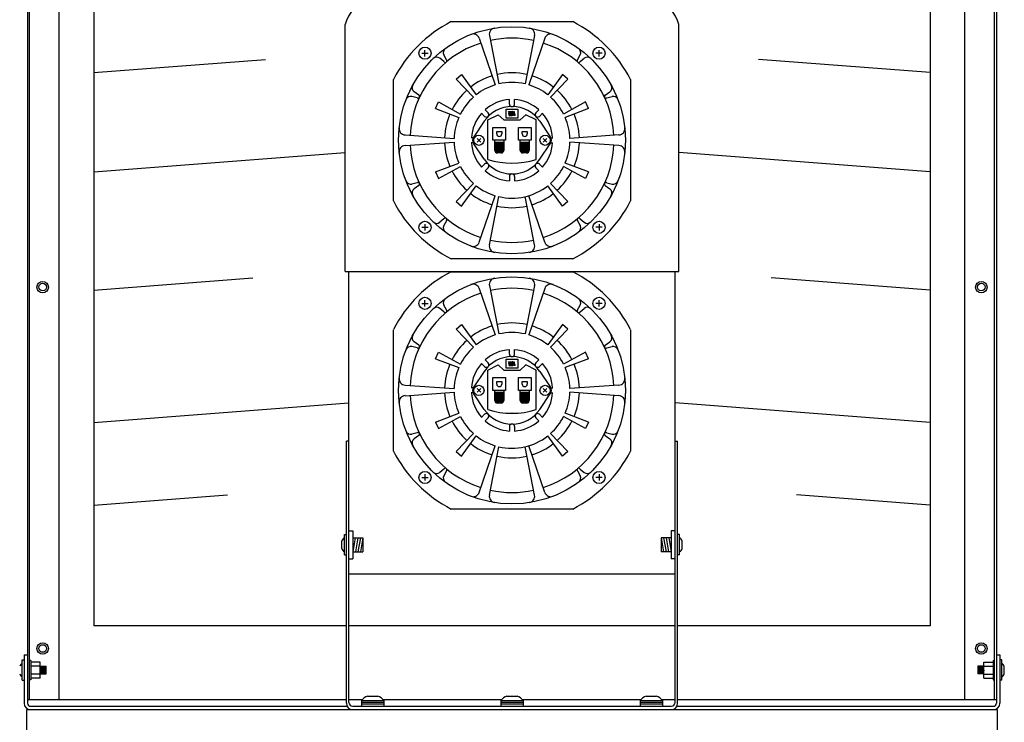
# Model space of a CAD drawing. Extents: x -4500 to 4500, y -6704 to 6673.
# Drawn here: x -487 to 287, y -3727 to -3175 of the extents above; entities that cross this region are included whole.
import ezdxf

# ---------------------------------------------------------------- set-up
doc = ezdxf.new("R2010")
doc.units = 0
doc.header["$LTSCALE"] = 254
doc.header["$MEASUREMENT"] = 0
doc.layers.add('DATA', color=7, linetype='CONTINUOUS')

msp = doc.modelspace()

# ---------------------------------------------------------------- linework, layer by layer
at = {"layer": 'DATA', "color": 7, "linetype": 'Continuous'}
for p, q in [((-481, -2667.06), (-481, -3712.35)), ((-479.4, -3709.35), (-479.4, -2667.06)), ((-456, -3709.35), (-456, -2667.06)), ((256, -3709.35), (256, -2667.06)), ((279.4, -3709.35), (279.4, -2667.06)), ((281, -2667.06), (281, -3712.35)), ((-428.79, -3103.41), (-428.79, -3651.51)), ((228.79, -3103.41), (228.79, -3651.51)), ((-231.29, -3373.03), (-231.29, -3179.01)), ((-147.72, -3176.68), (-52.28, -3176.68)), ((31.29, -3373.03), (31.29, -3179.01)), ((-117.75, -3187.62), (-110.32, -3225.61)), ((-82.25, -3187.62), (-89.68, -3225.61)), ((-125.78, -3189.77), (-113.22, -3226.39)), ((-74.22, -3189.77), (-86.78, -3226.39)), ((-170.91, -3201.52), (-165.91, -3201.52)), ((-168.41, -3204.02), (-168.41, -3199.02)), ((-151.43, -3206.69), (-153.56, -3202.86)), ((-48.57, -3206.69), (-46.44, -3202.86)), ((-29.09, -3201.52), (-34.09, -3201.52)), ((-31.59, -3204.02), (-31.59, -3199.02)), ((-428.79, -3216.75), (-293.79, -3206.38)), ((-153.47, -3208.12), (-156.75, -3205.5)), ((-46.53, -3208.12), (-43.25, -3205.5)), ((228.79, -3216.75), (93.79, -3206.38)), ((-144.02, -3221.9), (-139.66, -3218.24)), ((-139.66, -3218.24), (-128.08, -3234.13)), ((-60.34, -3218.24), (-71.92, -3234.13)), ((-55.98, -3221.9), (-60.34, -3218.24)), ((-193.25, -3317.65), (-193.25, -3222.21)), ((-144.02, -3221.9), (-130.38, -3236.06)), ((-55.98, -3221.9), (-69.62, -3236.06)), ((-6.75, -3222.21), (-6.75, -3317.65)), ((-174.58, -3236.51), (-178.66, -3235.52)), ((-173.34, -3234.35), (-176.88, -3231.78)), ((-26.66, -3234.35), (-23.12, -3231.78)), ((-25.42, -3236.51), (-21.34, -3235.52)), ((-160.19, -3245), (-157.79, -3239.84)), ((-157.79, -3239.84), (-140.58, -3249.35)), ((-102, -3241.43), (-102, -3237.93)), ((-98, -3241.43), (-98, -3237.93)), ((-42.21, -3239.84), (-59.42, -3249.35)), ((-39.81, -3245), (-42.21, -3239.84)), ((-160.19, -3245), (-141.85, -3252.07)), ((-121.57, -3251.19), (-124.04, -3248.71)), ((-118.74, -3248.36), (-121.21, -3245.89)), ((-119, -3253.93), (-111, -3249.93)), ((-111, -3249.93), (-106.5, -3253.93)), ((-102.31, -3248.49), (-102.76, -3247.43)), ((-102.76, -3247.43), (-101.86, -3247.43)), ((-102.07, -3249.49), (-102.57, -3249.49)), ((-102.57, -3249.49), (-102.57, -3249.97)), ((-102.31, -3248.49), (-101.86, -3247.43)), ((-102.07, -3249.49), (-102.07, -3249.97)), ((-101.65, -3247.43), (-101.65, -3249.97)), ((-101.65, -3247.43), (-101.1, -3247.43)), ((-101.1, -3247.43), (-101.1, -3249.97)), ((-100.81, -3247.43), (-100.81, -3250.43)), ((-100.81, -3247.43), (-99.75, -3247.43)), ((-100.81, -3250.43), (-99.76, -3250.43)), ((-100.31, -3247.71), (-100.31, -3248.67)), ((-100.31, -3247.71), (-100.04, -3247.71)), ((-100.31, -3248.67), (-100.04, -3248.67)), ((-100.31, -3250.14), (-100.31, -3248.96)), ((-100.31, -3248.96), (-100.04, -3248.96)), ((-100.31, -3250.14), (-100.04, -3250.14)), ((-99.76, -3247.84), (-99.76, -3248.54)), ((-99.76, -3250.01), (-99.76, -3249.09)), ((-99.23, -3248.62), (-99.23, -3247.91)), ((-99.23, -3249.94), (-99.23, -3249.15)), ((-98.91, -3250.43), (-98.91, -3247.43)), ((-98.91, -3247.43), (-98.34, -3247.43)), ((-97.41, -3250.43), (-98.91, -3250.43)), ((-98.34, -3247.43), (-98.34, -3249.97)), ((-97.41, -3249.49), (-97.92, -3249.49)), ((-97.92, -3249.49), (-97.92, -3249.97)), ((-97.41, -3250.43), (-97.41, -3249.49)), ((-89, -3249.93), (-93.5, -3253.93)), ((-81, -3253.93), (-89, -3249.93)), ((-81.26, -3248.36), (-78.79, -3245.89)), ((-78.43, -3251.19), (-75.96, -3248.71)), ((-39.81, -3245), (-58.15, -3252.07)), ((-121.91, -3255.03), (-130.13, -3267.12)), ((-119, -3284.93), (-119, -3253.93)), ((-106.5, -3253.93), (-93.5, -3253.93)), ((-81, -3284.93), (-81, -3253.93)), ((-78.09, -3255.03), (-69.87, -3267.12)), ((-184.1, -3265.77), (-145.48, -3268.43)), ((-112, -3264.93), (-112, -3262.93)), ((-112, -3262.93), (-108, -3262.93)), ((-108, -3262.93), (-108, -3264.93)), ((-92, -3264.93), (-92, -3262.93)), ((-92, -3262.93), (-88, -3262.93)), ((-88, -3262.93), (-88, -3264.93)), ((-15.9, -3265.77), (-54.52, -3268.43)), ((-184.1, -3274.08), (-145.48, -3271.43)), ((-130.58, -3267.93), (-132, -3267.93)), ((-130.58, -3271.93), (-132, -3271.93)), ((-121.91, -3284.83), (-130.13, -3272.74)), ((-127.41, -3268.51), (-124.59, -3271.34)), ((-124.59, -3268.51), (-127.41, -3271.34)), ((-113.5, -3277.93), (-113.5, -3269.93)), ((-113.5, -3271.43), (-106.5, -3271.43)), ((-113.5, -3272.43), (-106.5, -3272.43)), ((-113.5, -3273.43), (-106.5, -3273.43)), ((-113.5, -3274.43), (-106.5, -3274.43)), ((-106.5, -3269.93), (-106.5, -3277.93)), ((-93.5, -3277.93), (-93.5, -3269.93)), ((-93.5, -3271.43), (-86.5, -3271.43)), ((-93.5, -3272.43), (-86.5, -3272.43)), ((-93.5, -3273.43), (-86.5, -3273.43)), ((-93.5, -3274.43), (-86.5, -3274.43)), ((-86.5, -3269.93), (-86.5, -3277.93)), ((-78.09, -3284.83), (-69.87, -3272.74)), ((-72.59, -3268.51), (-75.41, -3271.34)), ((-75.41, -3268.51), (-72.59, -3271.34)), ((-69.42, -3267.93), (-68, -3267.93)), ((-69.42, -3271.93), (-68, -3271.93)), ((-15.9, -3274.08), (-54.52, -3271.43)), ((-428.79, -3294.75), (-231.29, -3279.58)), ((-113.5, -3275.43), (-106.5, -3275.43)), ((-113.5, -3276.43), (-106.5, -3276.43)), ((-113.5, -3277.43), (-106.5, -3277.43)), ((-113.5, -3278.43), (-106.5, -3278.43)), ((-112.82, -3279.43), (-107.18, -3279.43)), ((-108.5, -3279.93), (-111.5, -3279.93)), ((-93.5, -3275.43), (-86.5, -3275.43)), ((-93.5, -3276.43), (-86.5, -3276.43)), ((-93.5, -3277.43), (-86.5, -3277.43)), ((-93.5, -3278.43), (-86.5, -3278.43)), ((-92.82, -3279.43), (-87.18, -3279.43)), ((-88.5, -3279.93), (-91.5, -3279.93)), ((228.79, -3294.75), (31.29, -3279.58)), ((-160.19, -3294.85), (-141.85, -3287.79)), ((-121.57, -3288.67), (-124.04, -3291.14)), ((-78.43, -3288.67), (-75.96, -3291.14)), ((-39.81, -3294.85), (-58.15, -3287.79)), ((-160.19, -3294.85), (-157.79, -3300.02)), ((-157.79, -3300.02), (-140.58, -3290.51)), ((-118.74, -3291.49), (-121.21, -3293.97)), ((-81.26, -3291.49), (-78.79, -3293.97)), ((-42.21, -3300.02), (-59.42, -3290.51)), ((-39.81, -3294.85), (-42.21, -3300.02)), ((-174.58, -3303.35), (-178.66, -3304.33)), ((-173.34, -3305.5), (-176.88, -3308.07)), ((-144.02, -3317.96), (-130.38, -3303.8)), ((-139.66, -3321.62), (-128.08, -3305.73)), ((-102, -3298.43), (-102, -3301.93)), ((-98, -3298.43), (-98, -3301.93)), ((-60.34, -3321.62), (-71.92, -3305.73)), ((-55.98, -3317.96), (-69.62, -3303.8)), ((-26.66, -3305.5), (-23.12, -3308.07)), ((-25.42, -3303.35), (-21.34, -3304.33)), ((-125.78, -3350.08), (-113.22, -3313.47)), ((-74.22, -3350.08), (-86.78, -3313.47)), ((-144.02, -3317.96), (-139.66, -3321.62)), ((-117.75, -3352.23), (-110.32, -3314.24)), ((-82.25, -3352.23), (-89.68, -3314.24)), ((-55.98, -3317.96), (-60.34, -3321.62)), ((-168.41, -3335.84), (-168.41, -3340.84)), ((-153.47, -3331.74), (-156.75, -3334.35)), ((-151.43, -3333.16), (-153.56, -3336.99)), ((-48.57, -3333.16), (-46.44, -3336.99)), ((-46.53, -3331.74), (-43.25, -3334.35)), ((-31.59, -3335.84), (-31.59, -3340.84)), ((-170.91, -3338.34), (-165.91, -3338.34)), ((-29.09, -3338.34), (-34.09, -3338.34)), ((-52.28, -3363.18), (-147.72, -3363.18)), ((-231.29, -3373.03), (31.29, -3373.03)), ((-228.24, -3711.76), (-228.24, -3373.03)), ((-147.72, -3373.24), (-52.28, -3373.24)), ((28.24, -3711.76), (28.24, -3373.03)), ((-428.79, -3387.75), (-303.79, -3378.15)), ((228.79, -3387.75), (103.79, -3378.15)), ((-125.78, -3386.34), (-113.22, -3422.96)), ((-117.75, -3384.19), (-110.32, -3422.18)), ((-82.25, -3384.19), (-89.68, -3422.18)), ((-74.22, -3386.34), (-86.78, -3422.96)), ((-170.91, -3398.08), (-165.91, -3398.08)), ((-168.41, -3400.58), (-168.41, -3395.58)), ((-29.09, -3398.08), (-34.09, -3398.08)), ((-31.59, -3400.58), (-31.59, -3395.58)), ((-153.47, -3404.69), (-156.75, -3402.07)), ((-151.43, -3403.26), (-153.56, -3399.43)), ((-48.57, -3403.26), (-46.44, -3399.43)), ((-46.53, -3404.69), (-43.25, -3402.07)), ((-193.25, -3514.21), (-193.25, -3418.78)), ((-144.02, -3418.46), (-139.66, -3414.8)), ((-144.02, -3418.46), (-130.38, -3432.62)), ((-139.66, -3414.8), (-128.08, -3430.69)), ((-60.34, -3414.8), (-71.92, -3430.69)), ((-55.98, -3418.46), (-69.62, -3432.62)), ((-55.98, -3418.46), (-60.34, -3414.8)), ((-6.75, -3418.78), (-6.75, -3514.21)), ((-173.34, -3430.92), (-176.88, -3428.35)), ((-26.66, -3430.92), (-23.12, -3428.35)), ((-174.58, -3433.07), (-178.66, -3432.09)), ((-160.19, -3441.57), (-157.79, -3436.4)), ((-157.79, -3436.4), (-140.58, -3445.91)), ((-102, -3437.99), (-102, -3434.49)), ((-98, -3437.99), (-98, -3434.49)), ((-42.21, -3436.4), (-59.42, -3445.91)), ((-39.81, -3441.57), (-42.21, -3436.4)), ((-25.42, -3433.07), (-21.34, -3432.09)), ((-160.19, -3441.57), (-141.85, -3448.63)), ((-118.74, -3444.93), (-121.21, -3442.45)), ((-102.31, -3445.06), (-102.76, -3443.99)), ((-102.76, -3443.99), (-101.86, -3443.99)), ((-102.31, -3445.06), (-101.86, -3443.99)), ((-101.65, -3443.99), (-101.65, -3446.53)), ((-101.65, -3443.99), (-101.1, -3443.99)), ((-101.1, -3443.99), (-101.1, -3446.53)), ((-100.81, -3443.99), (-100.81, -3446.99)), ((-100.81, -3443.99), (-99.75, -3443.99)), ((-100.31, -3444.27), (-100.31, -3445.24)), ((-100.31, -3444.27), (-100.04, -3444.27)), ((-99.76, -3444.41), (-99.76, -3445.1)), ((-99.23, -3445.18), (-99.23, -3444.48)), ((-98.91, -3446.99), (-98.91, -3443.99)), ((-98.91, -3443.99), (-98.34, -3443.99)), ((-98.34, -3443.99), (-98.34, -3446.53)), ((-81.26, -3444.93), (-78.79, -3442.45)), ((-39.81, -3441.57), (-58.15, -3448.63)), ((-121.91, -3451.59), (-130.13, -3463.68)), ((-121.57, -3447.75), (-124.04, -3445.28)), ((-119, -3450.49), (-111, -3446.49)), ((-119, -3481.49), (-119, -3450.49)), ((-111, -3446.49), (-106.5, -3450.49)), ((-106.5, -3450.49), (-93.5, -3450.49)), ((-102.07, -3446.05), (-102.57, -3446.05)), ((-102.57, -3446.05), (-102.57, -3446.53)), ((-102.07, -3446.05), (-102.07, -3446.53)), ((-100.81, -3446.99), (-99.76, -3446.99)), ((-100.31, -3445.24), (-100.04, -3445.24)), ((-100.31, -3446.71), (-100.31, -3445.52)), ((-100.31, -3445.52), (-100.04, -3445.52)), ((-100.31, -3446.71), (-100.04, -3446.71)), ((-99.76, -3446.58), (-99.76, -3445.66)), ((-99.23, -3446.51), (-99.23, -3445.71)), ((-97.41, -3446.99), (-98.91, -3446.99)), ((-97.41, -3446.05), (-97.92, -3446.05)), ((-97.92, -3446.05), (-97.92, -3446.53)), ((-97.41, -3446.99), (-97.41, -3446.05)), ((-89, -3446.49), (-93.5, -3450.49)), ((-81, -3450.49), (-89, -3446.49)), ((-81, -3481.49), (-81, -3450.49)), ((-78.43, -3447.75), (-75.96, -3445.28)), ((-78.09, -3451.59), (-69.87, -3463.68)), ((-112, -3461.49), (-112, -3459.49)), ((-112, -3459.49), (-108, -3459.49)), ((-108, -3459.49), (-108, -3461.49)), ((-92, -3461.49), (-92, -3459.49)), ((-92, -3459.49), (-88, -3459.49)), ((-88, -3459.49), (-88, -3461.49)), ((-184.1, -3462.34), (-145.48, -3464.99)), ((-184.1, -3470.65), (-145.48, -3467.99)), ((-130.58, -3464.49), (-132, -3464.49)), ((-127.41, -3465.08), (-124.59, -3467.91)), ((-124.59, -3465.08), (-127.41, -3467.91)), ((-113.5, -3474.49), (-113.5, -3466.49)), ((-113.5, -3467.99), (-106.5, -3467.99)), ((-106.5, -3466.49), (-106.5, -3474.49)), ((-93.5, -3474.49), (-93.5, -3466.49)), ((-93.5, -3467.99), (-86.5, -3467.99)), ((-86.5, -3466.49), (-86.5, -3474.49)), ((-72.59, -3465.08), (-75.41, -3467.91)), ((-75.41, -3465.08), (-72.59, -3467.91)), ((-69.42, -3464.49), (-68, -3464.49)), ((-15.9, -3462.34), (-54.52, -3464.99)), ((-15.9, -3470.65), (-54.52, -3467.99)), ((-130.58, -3468.49), (-132, -3468.49)), ((-121.91, -3481.39), (-130.13, -3469.3)), ((-113.5, -3468.99), (-106.5, -3468.99)), ((-113.5, -3469.99), (-106.5, -3469.99)), ((-113.5, -3470.99), (-106.5, -3470.99)), ((-113.5, -3471.99), (-106.5, -3471.99)), ((-113.5, -3472.99), (-106.5, -3472.99)), ((-113.5, -3473.99), (-106.5, -3473.99)), ((-113.5, -3474.99), (-106.5, -3474.99)), ((-112.82, -3475.99), (-107.18, -3475.99)), ((-93.5, -3468.99), (-86.5, -3468.99)), ((-93.5, -3469.99), (-86.5, -3469.99)), ((-93.5, -3470.99), (-86.5, -3470.99)), ((-93.5, -3471.99), (-86.5, -3471.99)), ((-93.5, -3472.99), (-86.5, -3472.99)), ((-93.5, -3473.99), (-86.5, -3473.99)), ((-93.5, -3474.99), (-86.5, -3474.99)), ((-92.82, -3475.99), (-87.18, -3475.99)), ((-78.09, -3481.39), (-69.87, -3469.3)), ((-69.42, -3468.49), (-68, -3468.49)), ((-428.79, -3491.75), (-228.24, -3476.34)), ((-108.5, -3476.49), (-111.5, -3476.49)), ((-88.5, -3476.49), (-91.5, -3476.49)), ((228.79, -3491.75), (28.24, -3476.34)), ((-160.19, -3491.42), (-141.85, -3484.35)), ((-160.19, -3491.42), (-157.79, -3496.58)), ((-157.79, -3496.58), (-140.58, -3487.07)), ((-121.57, -3485.23), (-124.04, -3487.71)), ((-118.74, -3488.06), (-121.21, -3490.53)), ((-81.26, -3488.06), (-78.79, -3490.53)), ((-78.43, -3485.23), (-75.96, -3487.71)), ((-42.21, -3496.58), (-59.42, -3487.07)), ((-39.81, -3491.42), (-58.15, -3484.35)), ((-39.81, -3491.42), (-42.21, -3496.58)), ((-102, -3494.99), (-102, -3498.49)), ((-98, -3494.99), (-98, -3498.49)), ((-230.25, -3712.35), (-230.25, -3506.35)), ((-228.24, -3506.35), (-230.25, -3506.35)), ((-174.58, -3499.91), (-178.66, -3500.9)), ((-173.34, -3502.07), (-176.88, -3504.64)), ((-144.02, -3514.52), (-130.38, -3500.36)), ((-139.66, -3518.18), (-128.08, -3502.29)), ((-60.34, -3518.18), (-71.92, -3502.29)), ((-55.98, -3514.52), (-69.62, -3500.36)), ((-26.66, -3502.07), (-23.12, -3504.64)), ((-25.42, -3499.91), (-21.34, -3500.9)), ((28.24, -3506.35), (30.25, -3506.35)), ((30.25, -3712.35), (30.25, -3506.35)), ((-144.02, -3514.52), (-139.66, -3518.18)), ((-125.78, -3546.65), (-113.22, -3510.03)), ((-117.75, -3548.8), (-110.32, -3510.81)), ((-82.25, -3548.8), (-89.68, -3510.81)), ((-74.22, -3546.65), (-86.78, -3510.03)), ((-55.98, -3514.52), (-60.34, -3518.18)), ((-153.47, -3528.3), (-156.75, -3530.92)), ((-151.43, -3529.73), (-153.56, -3533.56)), ((-48.57, -3529.73), (-46.44, -3533.56)), ((-46.53, -3528.3), (-43.25, -3530.92)), ((-170.91, -3534.91), (-165.91, -3534.91)), ((-168.41, -3532.41), (-168.41, -3537.41)), ((-29.09, -3534.91), (-34.09, -3534.91)), ((-31.59, -3532.41), (-31.59, -3537.41)), ((-428.79, -3556.75), (-323.79, -3548.68)), ((228.79, -3556.75), (123.79, -3548.68)), ((-52.28, -3559.74), (-147.72, -3559.74)), ((-231.75, -3579.83), (-230.25, -3579.83)), ((-231.75, -3595.83), (-231.75, -3579.83)), ((-228.24, -3576.83), (-225.24, -3576.83)), ((-225.24, -3576.83), (-225.24, -3598.83)), ((-225.24, -3582.33), (-217.24, -3582.33)), ((-223.24, -3582.33), (-225.18, -3593.33)), ((-221.24, -3582.33), (-223.18, -3593.33)), ((-219.24, -3582.33), (-221.18, -3593.33)), ((-217.24, -3582.33), (-219.18, -3593.33)), ((-217.24, -3582.33), (-217.24, -3593.33)), ((25.24, -3582.33), (17.24, -3582.33)), ((17.24, -3582.33), (17.24, -3593.33)), ((17.24, -3582.33), (19.18, -3593.33)), ((19.24, -3582.33), (21.18, -3593.33)), ((21.24, -3582.33), (23.18, -3593.33)), ((23.24, -3582.33), (25.18, -3593.33)), ((28.24, -3576.83), (25.24, -3576.83)), ((25.24, -3576.83), (25.24, -3598.83)), ((31.75, -3579.83), (30.25, -3579.83)), ((31.75, -3595.83), (31.75, -3579.83)), ((-233.75, -3590.83), (-233.75, -3584.83)), ((33.75, -3590.83), (33.75, -3584.83)), ((-231.75, -3595.83), (-230.25, -3595.83)), ((-228.24, -3598.83), (-225.24, -3598.83)), ((-225.24, -3593.33), (-217.24, -3593.33)), ((25.24, -3593.33), (17.24, -3593.33)), ((28.24, -3598.83), (25.24, -3598.83)), ((31.75, -3595.83), (30.25, -3595.83)), ((28.24, -3610.87), (-228.24, -3610.87)), ((-230.25, -3651.51), (-428.79, -3651.51)), ((28.24, -3651.51), (-228.24, -3651.51)), ((228.79, -3651.51), (30.25, -3651.51)), ((-483.6, -3674.35), (-483.6, -3712.35)), ((-483.6, -3674.35), (-481, -3674.35)), ((281, -3674.35), (283.6, -3674.35)), ((283.6, -3674.35), (283.6, -3712.35)), ((-485.1, -3678.35), (-483.6, -3678.35)), ((-485.1, -3694.35), (-485.1, -3678.35)), ((-478.4, -3678.85), (-479.4, -3678.85)), ((-478.4, -3678.85), (-478.4, -3693.85)), ((-470.9, -3680.1), (-478.4, -3680.1)), ((-470.9, -3683.22), (-478.4, -3683.22)), ((-470.9, -3692.6), (-470.9, -3680.1)), ((-470.9, -3683.35), (-466.4, -3683.35)), ((-470.9, -3686.19), (-470.4, -3683.35)), ((-470.46, -3689.35), (-469.4, -3683.35)), ((-469.46, -3689.35), (-468.4, -3683.35)), ((-468.46, -3689.35), (-467.4, -3683.35)), ((-467.46, -3689.35), (-466.4, -3683.35)), ((-466.4, -3689.35), (-466.4, -3683.35)), ((266.4, -3683.35), (266.4, -3689.35)), ((270.9, -3683.35), (266.4, -3683.35)), ((267.46, -3683.35), (266.4, -3689.35)), ((268.46, -3683.35), (267.4, -3689.35)), ((269.46, -3683.35), (268.4, -3689.35)), ((270.46, -3683.35), (269.4, -3689.35)), ((270.9, -3680.1), (278.4, -3680.1)), ((270.9, -3692.6), (270.9, -3680.1)), ((270.9, -3683.22), (278.4, -3683.22)), ((278.4, -3678.85), (278.4, -3693.85)), ((278.4, -3678.85), (279.4, -3678.85)), ((285.1, -3678.35), (283.6, -3678.35)), ((285.1, -3694.35), (285.1, -3678.35)), ((287.1, -3689.35), (287.1, -3683.35)), ((-470.9, -3689.47), (-478.4, -3689.47)), ((-470.9, -3692.6), (-478.4, -3692.6)), ((-470.9, -3689.35), (-466.4, -3689.35)), ((270.9, -3689.35), (266.4, -3689.35)), ((270.9, -3686.51), (270.4, -3689.35)), ((270.9, -3689.47), (278.4, -3689.47)), ((270.9, -3692.6), (278.4, -3692.6)), ((-485.1, -3694.35), (-483.6, -3694.35)), ((-478.4, -3693.85), (-479.4, -3693.85)), ((278.4, -3693.85), (279.4, -3693.85)), ((285.1, -3694.35), (283.6, -3694.35)), ((-213.5, -3706.75), (-205.5, -3706.75)), ((-104, -3706.75), (-96, -3706.75)), ((5.5, -3706.75), (13.5, -3706.75)), ((-481, -3709.35), (-230.25, -3709.35)), ((-478.6, -3714.75), (-229.64, -3714.75)), ((-228.24, -3709.35), (-217.48, -3709.35)), ((-225.25, -3714.75), (25.25, -3714.75)), ((-218.25, -3710.25), (-200.75, -3710.25)), ((-218.25, -3710.25), (-218.25, -3714.75)), ((-218.25, -3711.45), (-200.75, -3711.45)), ((-200.75, -3713.1), (-218.25, -3713.1)), ((-201.52, -3709.35), (-107.98, -3709.35)), ((-200.75, -3710.25), (-200.75, -3714.75)), ((-108.75, -3710.25), (-91.25, -3710.25)), ((-108.75, -3710.25), (-108.75, -3714.75)), ((-108.75, -3711.45), (-91.25, -3711.45)), ((-91.25, -3713.1), (-108.75, -3713.1)), ((-92.02, -3709.35), (1.52, -3709.35)), ((-91.25, -3710.25), (-91.25, -3714.75)), ((0.75, -3710.25), (18.25, -3710.25)), ((0.75, -3710.25), (0.75, -3714.75)), ((0.75, -3711.45), (18.25, -3711.45)), ((18.25, -3713.1), (0.75, -3713.1)), ((17.48, -3709.35), (28.24, -3709.35)), ((18.25, -3710.25), (18.25, -3714.75)), ((29.64, -3714.75), (278.6, -3714.75)), ((30.25, -3709.35), (281, -3709.35))]:
    msp.add_line(p, q, dxfattribs=at)
for points in [[(-104.5, -3245.43), (-95.5, -3245.43), (-95.5, -3252.43), (-104.5, -3252.43)], [(-115, -3259.93), (-105, -3259.93), (-105, -3269.93), (-115, -3269.93)], [(-95, -3259.93), (-85, -3259.93), (-85, -3269.93), (-95, -3269.93)], [(-104.5, -3441.99), (-95.5, -3441.99), (-95.5, -3448.99), (-104.5, -3448.99)], [(-115, -3456.49), (-105, -3456.49), (-105, -3466.49), (-115, -3466.49)], [(-95, -3456.49), (-85, -3456.49), (-85, -3466.49), (-95, -3466.49)], [(-481.51, -3717.35), (281.51, -3717.35), (281.51, -4600), (-481.51, -4600)]]:
    msp.add_lwpolyline(points, close=True, dxfattribs=at)
for centre, radius in [((-100, -3269.93), 89.25), ((-168.41, -3201.52), 4.75), ((-31.59, -3201.52), 4.75), ((-102.28, -3248.91), 0.285), ((-126, -3269.93), 4), ((-74, -3269.93), 4), ((-168.41, -3338.34), 4.75), ((-31.59, -3338.34), 4.75), ((-469, -3385.35), 4.5), ((-469, -3385.35), 3), ((-100, -3466.49), 89.25), ((269, -3385.35), 4.5), ((269, -3385.35), 3), ((-168.41, -3398.08), 4.75), ((-31.59, -3398.08), 4.75), ((-102.28, -3445.47), 0.285), ((-126, -3466.49), 4), ((-74, -3466.49), 4), ((-168.41, -3534.91), 4.75), ((-31.59, -3534.91), 4.75), ((-469, -3669.35), 4.5), ((-469, -3669.35), 3), ((269, -3669.35), 4.5), ((269, -3669.35), 3)]:
    msp.add_circle(centre, radius, dxfattribs=at)
for centre, radius, start, end in [((-189.14, -3193.08), 44.43, 89.93475, 161.53981), ((-10.86, -3193.08), 44.43, 18.46019, 90.06525), ((-100, -3269.93), 104.75, 117.09975, 152.90025), ((-112.85, -3186.66), 5, 98.77065, 191.06934), ((-87.15, -3186.66), 5, 348.93066, 81.22935), ((-100, -3269.93), 104.75, 27.09975, 62.90025), ((-130.51, -3191.4), 5, 18.93066, 111.22935), ((-100, -3269.93), 80.25, 77.77337, 102.22663), ((-69.49, -3191.4), 5, 68.77065, 161.06934), ((-100, -3269.93), 80.25, 107.77337, 177.22663), ((-100, -3269.93), 80.25, 2.77337, 72.22663), ((-159.24, -3208.63), 4, 51.39843, 134.02333), ((-150.06, -3200.92), 4, 125.95818, 209.04805), ((-49.94, -3200.92), 4, 330.95195, 54.04182), ((-40.76, -3208.63), 4, 45.97667, 128.60157), ((-152.39, -3207.5), 1.25, 210, 40), ((-47.61, -3207.5), 1.25, 140, 330), ((-100, -3269.93), 53, 107.1782, 127.8218), ((-100, -3269.93), 53, 77.1782, 102.8218), ((-100, -3269.93), 53, 52.1782, 72.8218), ((-174.53, -3228.54), 4, 150.95818, 234.04805), ((-100, -3269.93), 45.5, 106.88921, 128.11079), ((-100, -3269.93), 45.5, 76.88921, 103.11079), ((-100, -3269.93), 45.5, 51.88921, 73.11079), ((-25.47, -3228.54), 4, 305.95195, 29.04182), ((-179.6, -3239.41), 4, 76.39843, 159.02333), ((-173.86, -3235.48), 1.25, 235, 65), ((-100, -3269.93), 53, 132.1782, 152.8218), ((-100, -3269.93), 45.5, 131.88921, 153.11079), ((-100, -3269.93), 45.5, 26.88921, 48.11079), ((-100, -3269.93), 53, 27.1782, 47.8218), ((-26.14, -3235.48), 1.25, 115, 305), ((-20.4, -3239.41), 4, 20.97667, 103.60157), ((-100, -3269.93), 26.5, 34.21605, 145.78395), ((-100, -3269.93), 32, 93.58332, 131.41668), ((-100, -3241.43), 2, 180, 0), ((-100, -3269.93), 32, 48.58332, 86.41668), ((-100, -3269.93), 53, 157.1782, 177.8218), ((-100, -3269.93), 32, 138.58332, 176.41668), ((-120.15, -3249.78), 2, 225, 45), ((-102.22, -3249.95), 0.35, 182.777, 207.35961), ((-101.91, -3249.66), 0.774, 216.0088, 275.30914), ((-101.86, -3249.97), 0.209, 178.22401, 270.28815), ((-101.86, -3249.97), 0.209, 269.71185, 1.77599), ((-101.76, -3249.66), 0.774, 264.69086, 323.9912), ((-101.45, -3249.95), 0.35, 332.64039, 357.223), ((-100.03, -3248.23), 0.526, 77.17352, 90.34878), ((-100.03, -3248.15), 0.526, 269.65122, 282.82648), ((-100.03, -3249.49), 0.526, 77.17352, 90.34878), ((-100.03, -3249.62), 0.526, 269.65122, 282.82648), ((-99.98, -3248.01), 0.296, 53.13799, 78.7669), ((-99.98, -3248.37), 0.296, 281.2331, 306.86201), ((-99.98, -3249.26), 0.296, 53.13799, 78.7669), ((-99.98, -3249.84), 0.296, 281.2331, 306.86201), ((-99.86, -3247.85), 0.0956, 5.73298, 52.3581), ((-99.86, -3248.53), 0.0956, 307.6419, 354.26702), ((-99.86, -3249.1), 0.0956, 5.73298, 52.3581), ((-99.86, -3250), 0.0956, 307.6419, 354.26702), ((-99.8, -3249.86), 0.571, 273.83098, 351.13515), ((-99.79, -3247.99), 0.57, 8.22692, 86.15413), ((-99.52, -3248.59), 0.291, 271.68928, 356.07828), ((-99.52, -3249.17), 0.291, 3.86701, 88.36163), ((-98.13, -3249.97), 0.209, 178.22401, 270.28815), ((-98.13, -3249.97), 0.209, 269.71185, 1.77599), ((-79.85, -3249.78), 2, 135, 315), ((-100, -3269.93), 32, 3.58332, 41.41668), ((-100, -3269.93), 53, 2.1782, 22.8218), ((-100, -3269.93), 45.5, 156.88921, 178.11079), ((-100, -3269.93), 45.5, 1.88921, 23.11079), ((-183.75, -3260.79), 5, 173.77065, 266.06934), ((-126, -3269.93), 5, 145.78395, 214.21605), ((-110, -3264.93), 2, 180, 0), ((-90, -3264.93), 2, 180, 0), ((-74, -3269.93), 5, 325.78395, 34.21605), ((-16.25, -3260.79), 5, 273.93066, 6.22935), ((-183.75, -3279.07), 5, 93.93066, 186.22935), ((-100, -3269.93), 80.25, 182.77337, 252.22663), ((-100, -3269.93), 53, 182.1782, 202.8218), ((-100, -3269.93), 45.5, 181.88921, 203.11079), ((-100, -3269.93), 32, 183.58332, 221.41668), ((-100, -3269.93), 32, 318.58332, 356.41668), ((-100, -3269.93), 80.25, 287.77337, 357.22663), ((-100, -3269.93), 45.5, 336.88921, 358.11079), ((-100, -3269.93), 53, 337.1782, 357.8218), ((-16.25, -3279.07), 5, 353.77065, 86.06934), ((-111.5, -3277.93), 2, 180, 270), ((-108.5, -3277.93), 2, 270, 0), ((-91.5, -3277.93), 2, 180, 270), ((-88.5, -3277.93), 2, 270, 0), ((-100, -3269.93), 26.5, 214.21605, 325.78395), ((-120.15, -3290.08), 2, 315, 135), ((-100, -3226.26), 61.67, 252.05475, 287.94525), ((-79.85, -3290.08), 2, 45, 225), ((-100, -3269.93), 53, 207.1782, 227.8218), ((-100, -3269.93), 45.5, 206.88921, 228.11079), ((-100, -3269.93), 32, 228.58332, 266.41668), ((-100, -3298.43), 2, 0, 180), ((-100, -3269.93), 32, 273.58332, 311.41668), ((-100, -3269.93), 45.5, 311.88921, 333.11079), ((-100, -3269.93), 53, 312.1782, 332.8218), ((-179.6, -3300.45), 4, 200.97667, 283.60157), ((-173.86, -3304.37), 1.25, 295, 125), ((-100, -3269.93), 45.5, 231.88921, 253.11079), ((-100, -3269.93), 45.5, 256.88921, 308.11079), ((-26.14, -3304.37), 1.25, 55, 245), ((-20.4, -3300.45), 4, 256.39843, 339.02333), ((-174.53, -3311.31), 4, 125.95195, 209.04182), ((-100, -3269.93), 53, 232.1782, 252.8218), ((-100, -3269.93), 53, 287.1782, 307.8218), ((-25.47, -3311.31), 4, 330.95818, 54.04805), ((-100, -3269.93), 104.75, 207.09975, 242.90025), ((-100, -3269.93), 104.75, 297.09975, 332.90025), ((-100, -3269.93), 53, 257.1782, 282.8218), ((-159.24, -3331.23), 4, 225.97667, 308.60157), ((-152.39, -3332.36), 1.25, 320, 150), ((-47.61, -3332.36), 1.25, 30, 220), ((-40.76, -3331.23), 4, 231.39843, 314.02333), ((-150.06, -3338.93), 4, 150.95195, 234.04182), ((-49.94, -3338.93), 4, 305.95818, 29.04805), ((-130.51, -3348.46), 5, 248.77065, 341.06934), ((-112.85, -3353.19), 5, 168.93066, 261.22935), ((-100, -3269.93), 80.25, 257.77337, 282.22663), ((-87.15, -3353.19), 5, 278.77065, 11.06934), ((-69.49, -3348.46), 5, 198.93066, 291.22935), ((-100, -3466.49), 104.75, 117.09975, 152.90025), ((-100, -3466.49), 104.75, 27.09975, 62.90025), ((-130.51, -3387.96), 5, 18.93066, 111.22935), ((-112.85, -3383.23), 5, 98.77065, 191.06934), ((-87.15, -3383.23), 5, 348.93066, 81.22935), ((-69.49, -3387.96), 5, 68.77065, 161.06934), ((-100, -3466.49), 80.25, 107.77337, 177.22663), ((-100, -3466.49), 80.25, 77.77337, 102.22663), ((-100, -3466.49), 80.25, 2.77337, 72.22663), ((-150.06, -3397.49), 4, 125.95818, 209.04805), ((-49.94, -3397.49), 4, 330.95195, 54.04182), ((-159.24, -3405.19), 4, 51.39843, 134.02333), ((-152.39, -3404.06), 1.25, 210, 40), ((-47.61, -3404.06), 1.25, 140, 330), ((-40.76, -3405.19), 4, 45.97667, 128.60157), ((-100, -3466.49), 53, 77.1782, 102.8218), ((-100, -3466.49), 53, 107.1782, 127.8218), ((-100, -3466.49), 45.5, 76.88921, 103.11079), ((-100, -3466.49), 53, 52.1782, 72.8218), ((-174.53, -3425.11), 4, 150.95818, 234.04805), ((-100, -3466.49), 53, 132.1782, 152.8218), ((-100, -3466.49), 45.5, 106.88921, 128.11079), ((-100, -3466.49), 45.5, 51.88921, 73.11079), ((-100, -3466.49), 53, 27.1782, 47.8218), ((-25.47, -3425.11), 4, 305.95195, 29.04182), ((-179.6, -3435.97), 4, 76.39843, 159.02333), ((-173.86, -3432.05), 1.25, 235, 65), ((-100, -3466.49), 45.5, 131.88921, 153.11079), ((-100, -3466.49), 32, 93.58332, 131.41668), ((-100, -3466.49), 32, 48.58332, 86.41668), ((-100, -3466.49), 45.5, 26.88921, 48.11079), ((-26.14, -3432.05), 1.25, 115, 305), ((-20.4, -3435.97), 4, 20.97667, 103.60157), ((-100, -3466.49), 26.5, 34.21605, 145.78395), ((-120.15, -3446.34), 2, 225, 45), ((-100, -3437.99), 2, 180, 0), ((-100.03, -3444.8), 0.526, 77.17352, 90.34878), ((-99.98, -3444.58), 0.296, 53.13799, 78.7669), ((-99.98, -3444.93), 0.296, 281.2331, 306.86201), ((-99.86, -3444.42), 0.0956, 5.73298, 52.3581), ((-99.86, -3445.09), 0.0956, 307.6419, 354.26702), ((-99.79, -3444.56), 0.57, 8.22692, 86.15413), ((-99.52, -3445.15), 0.291, 271.68928, 356.07828), ((-79.85, -3446.34), 2, 135, 315), ((-100, -3466.49), 53, 157.1782, 177.8218), ((-100, -3466.49), 45.5, 156.88921, 178.11079), ((-100, -3466.49), 32, 138.58332, 176.41668), ((-102.22, -3446.51), 0.35, 182.777, 207.35961), ((-101.91, -3446.22), 0.774, 216.0088, 275.30914), ((-101.86, -3446.54), 0.209, 178.22401, 270.28815), ((-101.86, -3446.54), 0.209, 269.71185, 1.77599), ((-101.76, -3446.22), 0.774, 264.69086, 323.9912), ((-101.45, -3446.51), 0.35, 332.64039, 357.223), ((-100.03, -3444.71), 0.526, 269.65122, 282.82648), ((-100.03, -3446.05), 0.526, 77.17352, 90.34878), ((-100.03, -3446.18), 0.526, 269.65122, 282.82648), ((-99.98, -3445.83), 0.296, 53.13799, 78.7669), ((-99.98, -3446.41), 0.296, 281.2331, 306.86201), ((-99.86, -3445.67), 0.0956, 5.73298, 52.3581), ((-99.86, -3446.57), 0.0956, 307.6419, 354.26702), ((-99.8, -3446.42), 0.571, 273.83098, 351.13515), ((-99.52, -3445.73), 0.291, 3.86701, 88.36163), ((-98.13, -3446.54), 0.209, 178.22401, 270.28815), ((-98.13, -3446.54), 0.209, 269.71185, 1.77599), ((-100, -3466.49), 32, 3.58332, 41.41668), ((-100, -3466.49), 45.5, 1.88921, 23.11079), ((-100, -3466.49), 53, 2.1782, 22.8218), ((-183.75, -3457.35), 5, 173.77065, 266.06934), ((-16.25, -3457.35), 5, 273.93066, 6.22935), ((-100, -3466.49), 45.5, 181.88921, 203.11079), ((-126, -3466.49), 5, 145.78395, 214.21605), ((-110, -3461.49), 2, 180, 0), ((-90, -3461.49), 2, 180, 0), ((-74, -3466.49), 5, 325.78395, 34.21605), ((-100, -3466.49), 45.5, 336.88921, 358.11079), ((-183.75, -3475.63), 5, 93.93066, 186.22935), ((-100, -3466.49), 80.25, 182.77337, 252.22663), ((-100, -3466.49), 53, 182.1782, 202.8218), ((-100, -3466.49), 32, 183.58332, 221.41668), ((-111.5, -3474.49), 2, 180, 270), ((-108.5, -3474.49), 2, 270, 0), ((-91.5, -3474.49), 2, 180, 270), ((-88.5, -3474.49), 2, 270, 0), ((-100, -3466.49), 32, 318.58332, 356.41668), ((-100, -3466.49), 80.25, 287.77337, 357.22663), ((-100, -3466.49), 53, 337.1782, 357.8218), ((-16.25, -3475.63), 5, 353.77065, 86.06934), ((-100, -3466.49), 26.5, 214.21605, 325.78395), ((-100, -3422.83), 61.67, 252.05475, 287.94525), ((-100, -3466.49), 53, 207.1782, 227.8218), ((-100, -3466.49), 45.5, 206.88921, 228.11079), ((-120.15, -3486.65), 2, 315, 135), ((-100, -3466.49), 32, 228.58332, 266.41668), ((-100, -3466.49), 32, 273.58332, 311.41668), ((-79.85, -3486.65), 2, 45, 225), ((-100, -3466.49), 45.5, 311.88921, 333.11079), ((-100, -3466.49), 53, 312.1782, 332.8218), ((-179.6, -3497.01), 4, 200.97667, 283.60157), ((-100, -3494.99), 2, 360, 180), ((-20.4, -3497.01), 4, 256.39843, 339.02333), ((-174.53, -3507.88), 4, 125.95195, 209.04182), ((-173.86, -3500.94), 1.25, 295, 125), ((-100, -3466.49), 45.5, 231.88921, 253.11079), ((-100, -3466.49), 45.5, 256.88921, 308.11079), ((-26.14, -3500.94), 1.25, 55, 245), ((-25.47, -3507.88), 4, 330.95818, 54.04805), ((-100, -3466.49), 104.75, 207.09975, 242.90025), ((-100, -3466.49), 53, 232.1782, 252.8218), ((-100, -3466.49), 53, 287.1782, 307.8218), ((-100, -3466.49), 104.75, 297.09975, 332.90025), ((-100, -3466.49), 53, 257.1782, 282.8218), ((-152.39, -3528.93), 1.25, 320, 150), ((-47.61, -3528.93), 1.25, 30, 220), ((-159.24, -3527.79), 4, 225.97667, 308.60157), ((-150.06, -3535.5), 4, 150.95195, 234.04182), ((-49.94, -3535.5), 4, 305.95818, 29.04805), ((-40.76, -3527.79), 4, 231.39843, 314.02333), ((-100, -3466.49), 80.25, 257.77337, 282.22663), ((-130.51, -3545.03), 5, 248.77065, 341.06934), ((-112.85, -3549.76), 5, 168.93066, 261.22935), ((-87.15, -3549.76), 5, 278.77065, 11.06934), ((-69.49, -3545.03), 5, 198.93066, 291.22935), ((-229.3, -3586.34), 4.7, 121.4127, 161.26768), ((29.3, -3586.34), 4.7, 18.73232, 58.5873), ((-229.3, -3589.32), 4.7, 198.73232, 238.5873), ((29.3, -3589.32), 4.7, 301.4127, 341.26768), ((-482.65, -3684.86), 4.7, 121.4127, 161.26768), ((282.65, -3684.86), 4.7, 18.73232, 58.5873), ((-482.65, -3687.84), 4.7, 198.73232, 238.5873), ((282.65, -3687.84), 4.7, 301.4127, 341.26768), ((-209.85, -3716.68), 10.58, 110.19177, 142.57693), ((-209.15, -3716.68), 10.58, 37.42307, 69.80823), ((-100.35, -3716.68), 10.58, 110.19177, 142.57693), ((-99.65, -3716.68), 10.58, 37.42307, 69.80823), ((9.15, -3716.68), 10.58, 110.19177, 142.57693), ((9.85, -3716.68), 10.58, 37.42307, 69.80823), ((-478.6, -3712.35), 5, 180, 270), ((-478.6, -3712.35), 2.4, 180, 270), ((-225.25, -3712.35), 5, 180, 270), ((-225.25, -3711.76), 2.99, 180, 270), ((25.25, -3711.76), 2.99, 270, 0), ((25.25, -3712.35), 5, 270, 0), ((278.6, -3712.35), 5, 270, 0), ((278.6, -3712.35), 2.4, 270, 0)]:
    msp.add_arc(centre, radius, start, end, dxfattribs=at)

doc.saveas('drawing.dxf')
